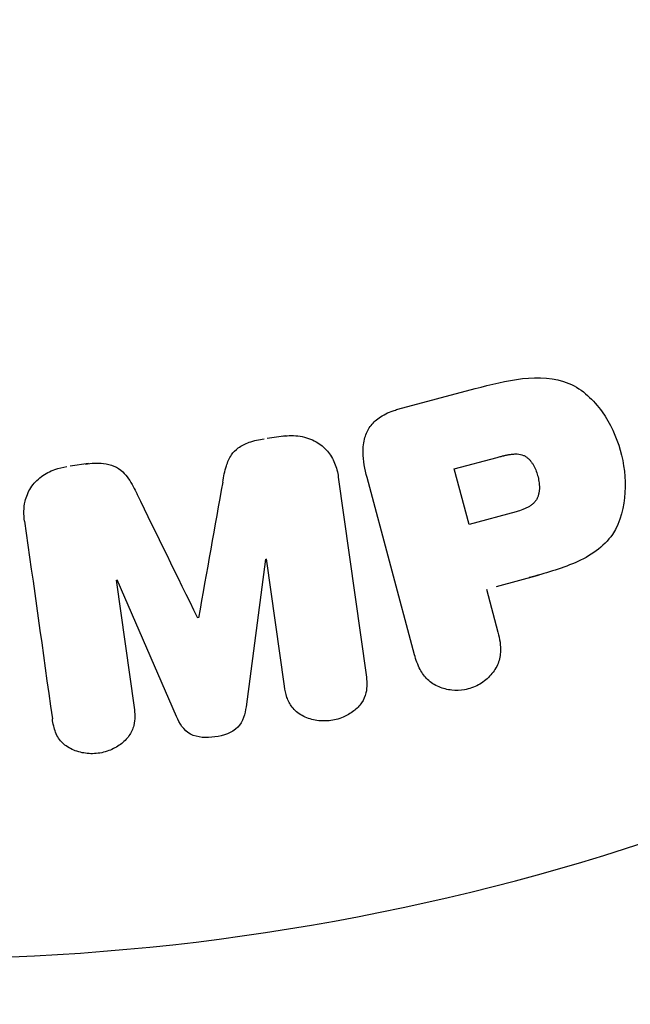
# Model space of a CAD drawing. Units: millimetres. Extents: x -4875 to 5663, y -3692 to 4503.
# Drawn here: x 2021 to 2035, y 1569 to 1591 of the extents above; entities that cross this region are included whole.
import ezdxf

# ---------------------------------------------------------------- set-up
doc = ezdxf.new("R2010")
doc.units = ezdxf.units.MM
doc.header["$LTSCALE"] = 20
doc.linetypes.add('HIDDEN', pattern=[9.525, 6.35, -3.175])
doc.layers.add('2d', color=230, linetype='Continuous')
doc.layers.add('AS-Free_Space_Hatch', color=31, linetype='HIDDEN')

msp = doc.modelspace()

# ---------------------------------------------------------------- hatches: boundary and pattern name
at = {"layer": 'AS-Free_Space_Hatch'}
h = msp.add_hatch(dxfattribs=at)
h.set_pattern_fill('ANSI31', color=256, scale=100)
h.set_pattern_definition([(45, (-2874.98, 1541), (-224.506, 224.506), [])])
edge = h.paths.add_edge_path()
edge.add_arc((-19, 541), 1000, 70.093582, 90, ccw=False)
edge.add_line((321.485, 1481.25), (-191.231, 2369.3))
edge.add_arc((674.794, 2869.3), 1000, 30, 210, ccw=False)
edge.add_line((1540.82, 3369.3), (2416.546, 1852.498))
edge.add_arc((1550.521, 1352.498), 1000, -32.751704, 30, ccw=False)
edge.add_arc((1550.52, 270.5), 1000, 30, 32.751607, ccw=False)
edge.add_arc((1550.52, 270.5), 1000, 27.914157, 30, ccw=False)
edge.add_line((2434.17, 738.648), (2559.251, 510.645))
edge.add_line((2559.251, 510.645), (3857.083, 169.429))
edge.add_arc((3618.237, -801.629), 1000, 30, 76.181526, ccw=False)
edge.add_arc((3618.237, -801.629), 1000, -105.55207, 30, ccw=False)
edge.add_line((3350.122, -1765.016), (2705.514, -1585.619))
edge.add_line((2705.514, -1585.619), (2042.22, -1407.89))
edge.add_arc((2629.816, 603.336), 2095.304, 211.706395, 253.713839, ccw=False)
edge.add_line((847.231, -497.886), (707.094, -266.746))
edge.add_arc((1550.52, 270.5), 1000, 210, 212.496354, ccw=False)
edge.add_arc((1550.52, 270.5), 1000, 207.440371, 210, ccw=False)
edge.add_arc((-19, 541), 1000, 270, 313.00239, ccw=False)
edge.add_line((-19, -459), (-2874.977, -459))
edge.add_arc((-2874.977, 541), 1000, 90, 270, ccw=False)
edge.add_line((-2874.977, 1541), (-19, 1541))

# ---------------------------------------------------------------- linework, layer by layer
at = {"layer": '2d'}
for p, q in [((2029.97, 1582.538), (2031.737, 1583.011)), ((2027.411, 1581.934), (2026.987, 1581.874)), ((2022.906, 1581.301), (2022.482, 1581.241)), ((2031.256, 1581.178), (2032.242, 1581.442)), ((2031.596, 1579.912), (2031.256, 1581.178)), ((2028.61, 1580.992), (2029.244, 1576.478)), ((2030.351, 1576.937), (2029.268, 1580.982)), ((2032.676, 1580.201), (2031.596, 1579.912)), ((2026.95, 1579.121), (2026.502, 1575.747)), ((2027.377, 1576.215), (2026.968, 1579.123)), ((2023.535, 1578.641), (2023.944, 1575.733)), ((2024.914, 1575.524), (2023.554, 1578.643)), ((2032.226, 1578.496), (2033.203, 1578.758)), ((2031.992, 1578.434), (2032.256, 1577.448))]:
    msp.add_line(p, q, dxfattribs=at)
msp.add_arc((2019.039, 1623), 53, 206.9694, 133.4108, dxfattribs=at)
for points, knots in [([(2031.737, 1583.011), (2032.093, 1583.107), (2032.452, 1583.197), (2033.182, 1583.282), (2033.557, 1583.268), (2034.198, 1582.992), (2034.445, 1582.747), (2034.823, 1582.215), (2034.962, 1581.915), (2035.138, 1581.296), (2035.178, 1580.968), (2035.14, 1580.315), (2035.066, 1579.976), (2034.676, 1579.392), (2034.359, 1579.184), (2033.682, 1578.891), (2033.325, 1578.791), (2032.969, 1578.696)], [0, 0, 0, 0, 0.125, 0.125, 0.25, 0.25, 0.375, 0.375, 0.5, 0.5, 0.625, 0.625, 0.75, 0.75, 0.875, 0.875, 1, 1, 1, 1]), ([(2029.268, 1580.982), (2029.217, 1581.17), (2029.179, 1581.363), (2029.177, 1581.559), (2029.175, 1581.671), (2029.186, 1581.785), (2029.217, 1581.895), (2029.242, 1581.981), (2029.282, 1582.067), (2029.336, 1582.143), (2029.39, 1582.219), (2029.461, 1582.288), (2029.54, 1582.344), (2029.636, 1582.413), (2029.748, 1582.466), (2029.862, 1582.505), (2029.897, 1582.517), (2029.933, 1582.528), (2029.97, 1582.538)], [0, 0, 0, 0, 0.31317, 0.31317, 0.31317, 0.49167, 0.49167, 0.49167, 0.632378, 0.632378, 0.632378, 0.773792, 0.773792, 0.773792, 0.946691, 0.946691, 0.946691, 1, 1, 1, 1]), ([(2027.339, 1581.924), (2027.471, 1581.942), (2027.607, 1581.943), (2027.737, 1581.923), (2027.867, 1581.902), (2027.993, 1581.859), (2028.104, 1581.797), (2028.202, 1581.741), (2028.291, 1581.668), (2028.361, 1581.585), (2028.432, 1581.503), (2028.487, 1581.409), (2028.526, 1581.311), (2028.568, 1581.209), (2028.594, 1581.101), (2028.61, 1580.992)], [0, 0, 0, 0, 0.211935, 0.211935, 0.211935, 0.42554, 0.42554, 0.42554, 0.616183, 0.616183, 0.616183, 0.804578, 0.804578, 0.804578, 1, 1, 1, 1]), ([(2025.97, 1580.878), (2025.992, 1581.002), (2026.015, 1581.125), (2026.053, 1581.246), (2026.08, 1581.334), (2026.116, 1581.421), (2026.17, 1581.5), (2026.211, 1581.559), (2026.264, 1581.613), (2026.324, 1581.657), (2026.398, 1581.712), (2026.485, 1581.754), (2026.573, 1581.785), (2026.684, 1581.824), (2026.8, 1581.848), (2026.916, 1581.864)], [0, 0, 0, 0, 0.262214, 0.262214, 0.262214, 0.45352, 0.45352, 0.45352, 0.59911, 0.59911, 0.59911, 0.778355, 0.778355, 0.778355, 1, 1, 1, 1]), ([(2032.242, 1581.442), (2032.274, 1581.451), (2032.316, 1581.462), (2032.357, 1581.472), (2032.375, 1581.477), (2032.382, 1581.478), (2032.387, 1581.479), (2032.388, 1581.48), (2032.419, 1581.487), (2032.458, 1581.496), (2032.501, 1581.503), (2032.519, 1581.506), (2032.531, 1581.508), (2032.535, 1581.509), (2032.57, 1581.514), (2032.61, 1581.518), (2032.647, 1581.519), (2032.671, 1581.52), (2032.68, 1581.519), (2032.747, 1581.516), (2032.797, 1581.505), (2032.859, 1581.479), (2032.889, 1581.463), (2032.918, 1581.442), (2032.937, 1581.427), (2032.948, 1581.417), (2032.971, 1581.395), (2032.994, 1581.371), (2033.015, 1581.343), (2033.029, 1581.324), (2033.036, 1581.312), (2033.054, 1581.286), (2033.065, 1581.267), (2033.087, 1581.227), (2033.098, 1581.205), (2033.125, 1581.145), (2033.141, 1581.101), (2033.161, 1581.038), (2033.167, 1581.016), (2033.177, 1580.973), (2033.182, 1580.952), (2033.191, 1580.905), (2033.196, 1580.87), (2033.199, 1580.837), (2033.201, 1580.815), (2033.202, 1580.806), (2033.203, 1580.77), (2033.204, 1580.735), (2033.202, 1580.702), (2033.2, 1580.68), (2033.199, 1580.67), (2033.193, 1580.633), (2033.186, 1580.598), (2033.176, 1580.565), (2033.169, 1580.544), (2033.165, 1580.535), (2033.151, 1580.501), (2033.139, 1580.48), (2033.112, 1580.441), (2033.095, 1580.421), (2033.063, 1580.387), (2033.036, 1580.363), (2033.005, 1580.341), (2032.983, 1580.326), (2032.97, 1580.318), (2032.939, 1580.3), (2032.907, 1580.284), (2032.872, 1580.268), (2032.847, 1580.258), (2032.833, 1580.252), (2032.778, 1580.231), (2032.73, 1580.216), (2032.676, 1580.201)], [0, 0, 0, 0, 0.03125, 0.046875, 0.054688, 0.058594, 0.058594, 0.0625, 0.0625, 0.09375, 0.109375, 0.117188, 0.117188, 0.125, 0.125, 0.15625, 0.171875, 0.171875, 0.1875, 0.1875, 0.25, 0.25, 0.28125, 0.296875, 0.296875, 0.3125, 0.3125, 0.34375, 0.359375, 0.359375, 0.375, 0.375, 0.40625, 0.40625, 0.4375, 0.4375, 0.5, 0.5, 0.53125, 0.53125, 0.5625, 0.5625, 0.59375, 0.609375, 0.609375, 0.625, 0.625, 0.65625, 0.671875, 0.671875, 0.6875, 0.6875, 0.71875, 0.734375, 0.734375, 0.75, 0.75, 0.78125, 0.78125, 0.8125, 0.8125, 0.84375, 0.859375, 0.859375, 0.875, 0.875, 0.90625, 0.921875, 0.921875, 0.9375, 0.9375, 1, 1, 1, 1]), ([(2022.83, 1581.29), (2022.967, 1581.31), (2023.108, 1581.318), (2023.245, 1581.303), (2023.327, 1581.293), (2023.409, 1581.275), (2023.484, 1581.244), (2023.559, 1581.212), (2023.627, 1581.167), (2023.684, 1581.113), (2023.786, 1581.016), (2023.858, 1580.896), (2023.923, 1580.776), (2023.954, 1580.719), (2023.983, 1580.661), (2024.011, 1580.603)], [0, 0, 0, 0, 0.262144, 0.262144, 0.262144, 0.418954, 0.418954, 0.418954, 0.577827, 0.577827, 0.577827, 0.864518, 0.864518, 0.864518, 1, 1, 1, 1]), ([(2021.442, 1579.985), (2021.421, 1580.134), (2021.421, 1580.289), (2021.455, 1580.438), (2021.48, 1580.546), (2021.523, 1580.652), (2021.586, 1580.748), (2021.649, 1580.844), (2021.732, 1580.932), (2021.827, 1581.003), (2021.919, 1581.071), (2022.024, 1581.126), (2022.134, 1581.165), (2022.222, 1581.196), (2022.314, 1581.218), (2022.406, 1581.231)], [0, 0, 0, 0, 0.270608, 0.270608, 0.270608, 0.467141, 0.467141, 0.467141, 0.66447, 0.66447, 0.66447, 0.851846, 0.851846, 0.851846, 1, 1, 1, 1]), ([(2032.256, 1577.448), (2032.296, 1577.299), (2032.324, 1577.145), (2032.314, 1576.989), (2032.308, 1576.893), (2032.286, 1576.794), (2032.244, 1576.702), (2032.202, 1576.61), (2032.141, 1576.522), (2032.067, 1576.445), (2031.994, 1576.368), (2031.906, 1576.3), (2031.81, 1576.247), (2031.712, 1576.194), (2031.603, 1576.155), (2031.493, 1576.136), (2031.397, 1576.119), (2031.297, 1576.117), (2031.202, 1576.127), (2031.1, 1576.138), (2031, 1576.163), (2030.91, 1576.201), (2030.811, 1576.242), (2030.72, 1576.3), (2030.647, 1576.37), (2030.579, 1576.436), (2030.524, 1576.514), (2030.48, 1576.596), (2030.423, 1576.704), (2030.383, 1576.82), (2030.351, 1576.937)], [0, 0, 0, 0, 0.150582, 0.150582, 0.150582, 0.244297, 0.244297, 0.244297, 0.338108, 0.338108, 0.338108, 0.43157, 0.43157, 0.43157, 0.526276, 0.526276, 0.526276, 0.608642, 0.608642, 0.608642, 0.696468, 0.696468, 0.696468, 0.792269, 0.792269, 0.792269, 0.881826, 0.881826, 0.881826, 1, 1, 1, 1]), ([(2029.244, 1576.478), (2029.263, 1576.342), (2029.272, 1576.201), (2029.24, 1576.064), (2029.222, 1575.986), (2029.188, 1575.909), (2029.141, 1575.839), (2029.093, 1575.77), (2029.032, 1575.706), (2028.962, 1575.652), (2028.889, 1575.595), (2028.805, 1575.546), (2028.717, 1575.509), (2028.618, 1575.468), (2028.51, 1575.44), (2028.402, 1575.429), (2028.295, 1575.418), (2028.186, 1575.423), (2028.083, 1575.442), (2027.977, 1575.462), (2027.875, 1575.498), (2027.784, 1575.547), (2027.694, 1575.597), (2027.613, 1575.664), (2027.553, 1575.741), (2027.5, 1575.808), (2027.462, 1575.884), (2027.435, 1575.963), (2027.407, 1576.045), (2027.389, 1576.13), (2027.377, 1576.215)], [0, 0, 0, 0, 0.149412, 0.149412, 0.149412, 0.234669, 0.234669, 0.234669, 0.319552, 0.319552, 0.319552, 0.409122, 0.409122, 0.409122, 0.510496, 0.510496, 0.510496, 0.610839, 0.610839, 0.610839, 0.713767, 0.713767, 0.713767, 0.817551, 0.817551, 0.817551, 0.907085, 0.907085, 0.907085, 1, 1, 1, 1]), ([(2023.944, 1575.733), (2023.963, 1575.597), (2023.969, 1575.456), (2023.936, 1575.321), (2023.915, 1575.238), (2023.878, 1575.156), (2023.826, 1575.084), (2023.774, 1575.011), (2023.708, 1574.946), (2023.633, 1574.89), (2023.554, 1574.831), (2023.462, 1574.782), (2023.366, 1574.746), (2023.262, 1574.707), (2023.148, 1574.684), (2023.036, 1574.678), (2022.929, 1574.673), (2022.82, 1574.684), (2022.718, 1574.709), (2022.613, 1574.734), (2022.511, 1574.776), (2022.424, 1574.832), (2022.343, 1574.885), (2022.272, 1574.953), (2022.221, 1575.029), (2022.165, 1575.115), (2022.13, 1575.212), (2022.107, 1575.309), (2022.094, 1575.362), (2022.084, 1575.416), (2022.077, 1575.47)], [0, 0, 0, 0, 0.149557, 0.149557, 0.149557, 0.240892, 0.240892, 0.240892, 0.331834, 0.331834, 0.331834, 0.428634, 0.428634, 0.428634, 0.53396, 0.53396, 0.53396, 0.633918, 0.633918, 0.633918, 0.73669, 0.73669, 0.73669, 0.833499, 0.833499, 0.833499, 0.94118, 0.94118, 0.94118, 1, 1, 1, 1]), ([(2026.502, 1575.747), (2026.48, 1575.581), (2026.438, 1575.409), (2026.184, 1575.15), (2025.984, 1575.088), (2025.6, 1575.034), (2025.392, 1575.036), (2025.071, 1575.213), (2024.982, 1575.369), (2024.914, 1575.524)], [0, 0, 0, 0, 0.25, 0.25, 0.5, 0.5, 0.75, 0.75, 1, 1, 1, 1])]:
    msp.add_open_spline(points, degree=3, knots=knots, dxfattribs=at)
for points in [[(2025.97, 1580.878), (2025.79, 1579.871), (2025.605, 1578.835), (2025.415, 1577.775)], [(2025.4, 1577.772), (2024.925, 1578.74), (2024.462, 1579.684), (2024.011, 1580.603)], [(2021.442, 1579.985), (2021.645, 1578.541), (2021.857, 1577.032), (2022.077, 1575.47)]]:
    msp.add_open_spline(points, degree=3, dxfattribs=at)

doc.saveas('drawing.dxf')
